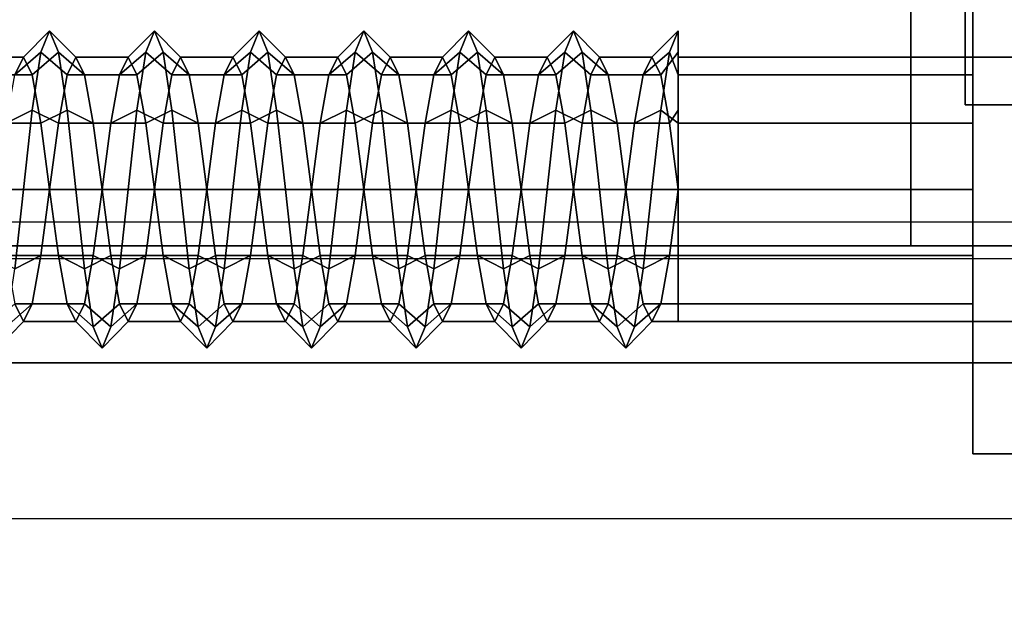
# Model space of a CAD drawing. Extents: x -218 to 262, y -7 to 105.
# Drawn here: x 58 to 60, y -1 to 0 of the extents above; entities that cross this region are included whole.
import ezdxf

# ---------------------------------------------------------------- set-up
doc = ezdxf.new("R2010")
doc.units = 0
doc.header["$LTSCALE"] = 192
doc.layers.add('LAYER_1', color=1, linetype='CONTINUOUS')
doc.layers.add('LAYER_6', color=1, linetype='CONTINUOUS')

msp = doc.modelspace()

# ---------------------------------------------------------------- linework, layer by layer
at = {"layer": 'LAYER_1', "color": 93}
for points, invisible_edges in [([(59.579926, 0.266506, -85.07918), (59.579926, 0.516506, -85.512192), (59.579926, 0.641506, -85.295686), (59.579926, 0.55, -85.20418)], 10), ([(59.59421, 0.606699, -83.54616), (59.59421, 0.356699, -83.54616), (59.59421, 0.323205, -83.67116), (59.59421, 0.356699, -83.979173)], 5), ([(59.59421, 0.323205, -83.42116), (59.59421, 0.606699, -83.54616), (59.59421, 0.356699, -83.113147), (59.59421, 0.231699, -83.329653)], 5), ([(59.59421, 0.356699, -83.54616), (59.59421, 0.606699, -83.54616), (59.59421, 0.323205, -83.42116)], 3), ([(59.579926, 0.516506, -84.646167), (59.579926, 0.266506, -85.07918), (59.579926, 0.516506, -85.07918), (59.579926, 0.55, -84.95418)], 10), ([(59.579926, 0.516506, -85.07918), (59.579926, 0.266506, -85.07918), (59.579926, 0.55, -85.20418)], 3), ([(59.037067, 0.406699, -83.54616), (59.037067, 0.366506, -83.69616), (59.037067, 0.323205, -83.67116), (59.037067, 0.356699, -83.54616)], 10), ([(59.037067, 0.323205, -83.42116), (59.037067, 0.406699, -83.54616), (59.037067, 0.356699, -83.54616)], 2), ([(59.037067, 0.366506, -83.69616), (59.037067, 0.256699, -83.805967), (59.037067, 0.231699, -83.762666), (59.037067, 0.323205, -83.67116)], 10), ([(59.59421, -0.143301, -83.979173), (59.59421, 0.356699, -83.979173), (59.59421, 0.231699, -83.762666), (59.59421, 0.106699, -83.79616)], 10), ([(59.59421, 0.356699, -83.113147), (59.59421, -0.143301, -83.113147), (59.59421, -0.018301, -83.329653), (59.59421, 0.106699, -83.29616)], 10), ([(59.59421, 0.231699, -83.762666), (59.59421, 0.356699, -83.979173), (59.59421, 0.323205, -83.67116)], 3), ([(59.59421, 0.231699, -83.329653), (59.59421, 0.356699, -83.113147), (59.59421, 0.106699, -83.29616)], 3), ([(59.037067, 0.231699, -83.762666), (59.037067, 0.256699, -83.805967), (59.037067, 0.106699, -83.79616)], 1), ([(59.59421, -0.018301, -83.762666), (59.59421, -0.143301, -83.979173), (59.59421, 0.106699, -83.79616)], 3), ([(59.59421, -0.393301, -83.54616), (59.59421, -0.143301, -83.979173), (59.59421, -0.018301, -83.762666), (59.59421, -0.109808, -83.67116)], 10), ([(59.59421, -0.018301, -83.329653), (59.59421, -0.143301, -83.113147), (59.59421, -0.109808, -83.42116)], 3), ([(59.59421, -0.143301, -83.113147), (59.59421, -0.393301, -83.54616), (59.59421, -0.143301, -83.54616), (59.59421, -0.109808, -83.42116)], 10), ([(59.59421, -0.143301, -83.54616), (59.59421, -0.393301, -83.54616), (59.59421, -0.109808, -83.67116)], 3)]:
    msp.add_3dface(points, dxfattribs=dict(at, invisible_edges=invisible_edges))
for points in [[(59.965638, 0.606699, -83.54616), (59.59421, 0.606699, -83.54616), (59.59421, 0.356699, -83.979173), (59.965638, 0.356699, -83.979173)], [(59.965638, 0.356699, -83.113147), (59.59421, 0.356699, -83.113147), (59.59421, 0.606699, -83.54616), (59.965638, 0.606699, -83.54616)], [(59.951355, 0.516506, -85.512192), (59.579926, 0.516506, -85.512192), (59.579926, 0.266506, -85.07918), (59.951355, 0.266506, -85.07918)], [(59.951355, 0.266506, -85.07918), (59.579926, 0.266506, -85.07918), (59.579926, 0.516506, -84.646167), (59.951355, 0.516506, -84.646167)], [(57.831987, 0.366506, -83.39616), (57.782464, 0.323205, -83.42116), (57.798972, 0.356699, -83.54616), (57.848495, 0.406699, -83.54616)], [(57.848495, 0.406699, -83.54616), (57.798972, 0.356699, -83.54616), (57.815479, 0.323205, -83.67116), (57.865003, 0.366506, -83.69616)], [(57.881511, 0.323205, -83.42116), (57.831987, 0.366506, -83.39616), (57.848495, 0.406699, -83.54616), (57.898019, 0.356699, -83.54616)], [(57.898019, 0.356699, -83.54616), (57.848495, 0.406699, -83.54616), (57.865003, 0.366506, -83.69616), (57.914527, 0.323205, -83.67116)], [(58.030083, 0.366506, -83.39616), (57.980559, 0.323205, -83.42116), (57.997067, 0.356699, -83.54616), (58.046591, 0.406699, -83.54616)], [(58.046591, 0.406699, -83.54616), (57.997067, 0.356699, -83.54616), (58.013575, 0.323205, -83.67116), (58.063099, 0.366506, -83.69616)], [(58.079606, 0.323205, -83.42116), (58.030083, 0.366506, -83.39616), (58.046591, 0.406699, -83.54616), (58.096114, 0.356699, -83.54616)], [(58.096114, 0.356699, -83.54616), (58.046591, 0.406699, -83.54616), (58.063099, 0.366506, -83.69616), (58.112622, 0.323205, -83.67116)], [(58.228178, 0.366506, -83.39616), (58.178654, 0.323205, -83.42116), (58.195162, 0.356699, -83.54616), (58.244686, 0.406699, -83.54616)], [(58.244686, 0.406699, -83.54616), (58.195162, 0.356699, -83.54616), (58.21167, 0.323205, -83.67116), (58.261194, 0.366506, -83.69616)], [(58.277702, 0.323205, -83.42116), (58.228178, 0.366506, -83.39616), (58.244686, 0.406699, -83.54616), (58.29421, 0.356699, -83.54616)], [(58.29421, 0.356699, -83.54616), (58.244686, 0.406699, -83.54616), (58.261194, 0.366506, -83.69616), (58.310718, 0.323205, -83.67116)], [(58.426273, 0.366506, -83.39616), (58.376749, 0.323205, -83.42116), (58.393257, 0.356699, -83.54616), (58.442781, 0.406699, -83.54616)], [(58.442781, 0.406699, -83.54616), (58.393257, 0.356699, -83.54616), (58.409765, 0.323205, -83.67116), (58.459289, 0.366506, -83.69616)], [(58.475797, 0.323205, -83.42116), (58.426273, 0.366506, -83.39616), (58.442781, 0.406699, -83.54616), (58.492305, 0.356699, -83.54616)], [(58.492305, 0.356699, -83.54616), (58.442781, 0.406699, -83.54616), (58.459289, 0.366506, -83.69616), (58.508813, 0.323205, -83.67116)], [(58.624368, 0.366506, -83.39616), (58.574845, 0.323205, -83.42116), (58.591353, 0.356699, -83.54616), (58.640876, 0.406699, -83.54616)], [(58.640876, 0.406699, -83.54616), (58.591353, 0.356699, -83.54616), (58.60786, 0.323205, -83.67116), (58.657384, 0.366506, -83.69616)], [(58.673892, 0.323205, -83.42116), (58.624368, 0.366506, -83.39616), (58.640876, 0.406699, -83.54616), (58.6904, 0.356699, -83.54616)], [(58.6904, 0.356699, -83.54616), (58.640876, 0.406699, -83.54616), (58.657384, 0.366506, -83.69616), (58.706908, 0.323205, -83.67116)], [(58.822464, 0.366506, -83.39616), (58.77294, 0.323205, -83.42116), (58.789448, 0.356699, -83.54616), (58.838972, 0.406699, -83.54616)], [(58.838972, 0.406699, -83.54616), (58.789448, 0.356699, -83.54616), (58.805956, 0.323205, -83.67116), (58.855479, 0.366506, -83.69616)], [(58.871987, 0.323205, -83.42116), (58.822464, 0.366506, -83.39616), (58.838972, 0.406699, -83.54616), (58.888495, 0.356699, -83.54616)], [(58.888495, 0.356699, -83.54616), (58.838972, 0.406699, -83.54616), (58.855479, 0.366506, -83.69616), (58.905003, 0.323205, -83.67116)], [(59.020559, 0.366506, -83.39616), (58.971035, 0.323205, -83.42116), (58.987543, 0.356699, -83.54616), (59.037067, 0.406699, -83.54616)], [(59.037067, 0.406699, -83.54616), (58.987543, 0.356699, -83.54616), (59.004051, 0.323205, -83.67116), (59.037067, 0.366506, -83.69616)], [(59.037067, 0.323205, -83.42116), (59.020559, 0.366506, -83.39616), (59.037067, 0.406699, -83.54616)], [(57.782464, 0.323205, -83.42116), (57.683416, 0.323205, -83.42116), (57.699924, 0.356699, -83.54616), (57.798972, 0.356699, -83.54616)], [(57.798972, 0.356699, -83.54616), (57.699924, 0.356699, -83.54616), (57.716432, 0.323205, -83.67116), (57.815479, 0.323205, -83.67116)], [(57.815479, 0.256699, -83.286352), (57.765956, 0.231699, -83.329653), (57.782464, 0.323205, -83.42116), (57.831987, 0.366506, -83.39616)], [(57.865003, 0.366506, -83.69616), (57.815479, 0.323205, -83.67116), (57.831987, 0.231699, -83.762666), (57.881511, 0.256699, -83.805967)], [(57.865003, 0.231699, -83.329653), (57.815479, 0.256699, -83.286352), (57.831987, 0.366506, -83.39616), (57.881511, 0.323205, -83.42116)], [(57.914527, 0.323205, -83.67116), (57.865003, 0.366506, -83.69616), (57.881511, 0.256699, -83.805967), (57.931035, 0.231699, -83.762666)], [(57.980559, 0.323205, -83.42116), (57.881511, 0.323205, -83.42116), (57.898019, 0.356699, -83.54616), (57.997067, 0.356699, -83.54616)], [(57.997067, 0.356699, -83.54616), (57.898019, 0.356699, -83.54616), (57.914527, 0.323205, -83.67116), (58.013575, 0.323205, -83.67116)], [(58.013575, 0.256699, -83.286352), (57.964051, 0.231699, -83.329653), (57.980559, 0.323205, -83.42116), (58.030083, 0.366506, -83.39616)], [(58.063099, 0.366506, -83.69616), (58.013575, 0.323205, -83.67116), (58.030083, 0.231699, -83.762666), (58.079606, 0.256699, -83.805967)], [(58.063099, 0.231699, -83.329653), (58.013575, 0.256699, -83.286352), (58.030083, 0.366506, -83.39616), (58.079606, 0.323205, -83.42116)], [(58.112622, 0.323205, -83.67116), (58.063099, 0.366506, -83.69616), (58.079606, 0.256699, -83.805967), (58.12913, 0.231699, -83.762666)], [(58.178654, 0.323205, -83.42116), (58.079606, 0.323205, -83.42116), (58.096114, 0.356699, -83.54616), (58.195162, 0.356699, -83.54616)], [(58.195162, 0.356699, -83.54616), (58.096114, 0.356699, -83.54616), (58.112622, 0.323205, -83.67116), (58.21167, 0.323205, -83.67116)], [(58.21167, 0.256699, -83.286352), (58.162146, 0.231699, -83.329653), (58.178654, 0.323205, -83.42116), (58.228178, 0.366506, -83.39616)], [(58.261194, 0.366506, -83.69616), (58.21167, 0.323205, -83.67116), (58.228178, 0.231699, -83.762666), (58.277702, 0.256699, -83.805967)], [(58.261194, 0.231699, -83.329653), (58.21167, 0.256699, -83.286352), (58.228178, 0.366506, -83.39616), (58.277702, 0.323205, -83.42116)], [(58.310718, 0.323205, -83.67116), (58.261194, 0.366506, -83.69616), (58.277702, 0.256699, -83.805967), (58.327226, 0.231699, -83.762666)], [(58.376749, 0.323205, -83.42116), (58.277702, 0.323205, -83.42116), (58.29421, 0.356699, -83.54616), (58.393257, 0.356699, -83.54616)], [(58.393257, 0.356699, -83.54616), (58.29421, 0.356699, -83.54616), (58.310718, 0.323205, -83.67116), (58.409765, 0.323205, -83.67116)], [(58.409765, 0.256699, -83.286352), (58.360241, 0.231699, -83.329653), (58.376749, 0.323205, -83.42116), (58.426273, 0.366506, -83.39616)], [(58.459289, 0.366506, -83.69616), (58.409765, 0.323205, -83.67116), (58.426273, 0.231699, -83.762666), (58.475797, 0.256699, -83.805967)], [(58.459289, 0.231699, -83.329653), (58.409765, 0.256699, -83.286352), (58.426273, 0.366506, -83.39616), (58.475797, 0.323205, -83.42116)], [(58.508813, 0.323205, -83.67116), (58.459289, 0.366506, -83.69616), (58.475797, 0.256699, -83.805967), (58.525321, 0.231699, -83.762666)], [(58.574845, 0.323205, -83.42116), (58.475797, 0.323205, -83.42116), (58.492305, 0.356699, -83.54616), (58.591353, 0.356699, -83.54616)], [(58.591353, 0.356699, -83.54616), (58.492305, 0.356699, -83.54616), (58.508813, 0.323205, -83.67116), (58.60786, 0.323205, -83.67116)], [(58.60786, 0.256699, -83.286352), (58.558337, 0.231699, -83.329653), (58.574845, 0.323205, -83.42116), (58.624368, 0.366506, -83.39616)], [(58.657384, 0.366506, -83.69616), (58.60786, 0.323205, -83.67116), (58.624368, 0.231699, -83.762666), (58.673892, 0.256699, -83.805967)], [(58.657384, 0.231699, -83.329653), (58.60786, 0.256699, -83.286352), (58.624368, 0.366506, -83.39616), (58.673892, 0.323205, -83.42116)], [(58.706908, 0.323205, -83.67116), (58.657384, 0.366506, -83.69616), (58.673892, 0.256699, -83.805967), (58.723416, 0.231699, -83.762666)], [(58.77294, 0.323205, -83.42116), (58.673892, 0.323205, -83.42116), (58.6904, 0.356699, -83.54616), (58.789448, 0.356699, -83.54616)], [(58.789448, 0.356699, -83.54616), (58.6904, 0.356699, -83.54616), (58.706908, 0.323205, -83.67116), (58.805956, 0.323205, -83.67116)], [(58.805956, 0.256699, -83.286352), (58.756432, 0.231699, -83.329653), (58.77294, 0.323205, -83.42116), (58.822464, 0.366506, -83.39616)], [(58.855479, 0.366506, -83.69616), (58.805956, 0.323205, -83.67116), (58.822464, 0.231699, -83.762666), (58.871987, 0.256699, -83.805967)], [(58.855479, 0.231699, -83.329653), (58.805956, 0.256699, -83.286352), (58.822464, 0.366506, -83.39616), (58.871987, 0.323205, -83.42116)], [(58.905003, 0.323205, -83.67116), (58.855479, 0.366506, -83.69616), (58.871987, 0.256699, -83.805967), (58.921511, 0.231699, -83.762666)], [(58.971035, 0.323205, -83.42116), (58.871987, 0.323205, -83.42116), (58.888495, 0.356699, -83.54616), (58.987543, 0.356699, -83.54616)], [(58.987543, 0.356699, -83.54616), (58.888495, 0.356699, -83.54616), (58.905003, 0.323205, -83.67116), (59.004051, 0.323205, -83.67116)], [(59.004051, 0.256699, -83.286352), (58.954527, 0.231699, -83.329653), (58.971035, 0.323205, -83.42116), (59.020559, 0.366506, -83.39616)], [(59.037067, 0.366506, -83.69616), (59.004051, 0.323205, -83.67116), (59.020559, 0.231699, -83.762666), (59.037067, 0.256699, -83.805967)], [(59.037067, 0.231699, -83.329653), (59.004051, 0.256699, -83.286352), (59.020559, 0.366506, -83.39616), (59.037067, 0.323205, -83.42116)], [(59.037067, 0.323205, -83.67116), (59.59421, 0.323205, -83.67116), (59.59421, 0.356699, -83.54616), (59.037067, 0.356699, -83.54616)], [(59.037067, 0.356699, -83.54616), (59.59421, 0.356699, -83.54616), (59.59421, 0.323205, -83.42116), (59.037067, 0.323205, -83.42116)], [(59.965638, 0.356699, -83.979173), (59.59421, 0.356699, -83.979173), (59.59421, -0.143301, -83.979173), (59.965638, -0.143301, -83.979173)], [(59.965638, -0.143301, -83.113147), (59.59421, -0.143301, -83.113147), (59.59421, 0.356699, -83.113147), (59.965638, 0.356699, -83.113147)], [(57.815479, 0.323205, -83.67116), (57.716432, 0.323205, -83.67116), (57.73294, 0.231699, -83.762666), (57.831987, 0.231699, -83.762666)], [(57.964051, 0.231699, -83.329653), (57.865003, 0.231699, -83.329653), (57.881511, 0.323205, -83.42116), (57.980559, 0.323205, -83.42116)], [(58.013575, 0.323205, -83.67116), (57.914527, 0.323205, -83.67116), (57.931035, 0.231699, -83.762666), (58.030083, 0.231699, -83.762666)], [(58.162146, 0.231699, -83.329653), (58.063099, 0.231699, -83.329653), (58.079606, 0.323205, -83.42116), (58.178654, 0.323205, -83.42116)], [(58.21167, 0.323205, -83.67116), (58.112622, 0.323205, -83.67116), (58.12913, 0.231699, -83.762666), (58.228178, 0.231699, -83.762666)], [(58.360241, 0.231699, -83.329653), (58.261194, 0.231699, -83.329653), (58.277702, 0.323205, -83.42116), (58.376749, 0.323205, -83.42116)], [(58.409765, 0.323205, -83.67116), (58.310718, 0.323205, -83.67116), (58.327226, 0.231699, -83.762666), (58.426273, 0.231699, -83.762666)], [(58.558337, 0.231699, -83.329653), (58.459289, 0.231699, -83.329653), (58.475797, 0.323205, -83.42116), (58.574845, 0.323205, -83.42116)], [(58.60786, 0.323205, -83.67116), (58.508813, 0.323205, -83.67116), (58.525321, 0.231699, -83.762666), (58.624368, 0.231699, -83.762666)], [(58.756432, 0.231699, -83.329653), (58.657384, 0.231699, -83.329653), (58.673892, 0.323205, -83.42116), (58.77294, 0.323205, -83.42116)], [(58.805956, 0.323205, -83.67116), (58.706908, 0.323205, -83.67116), (58.723416, 0.231699, -83.762666), (58.822464, 0.231699, -83.762666)], [(58.954527, 0.231699, -83.329653), (58.855479, 0.231699, -83.329653), (58.871987, 0.323205, -83.42116), (58.971035, 0.323205, -83.42116)], [(59.004051, 0.323205, -83.67116), (58.905003, 0.323205, -83.67116), (58.921511, 0.231699, -83.762666), (59.020559, 0.231699, -83.762666)], [(59.037067, 0.231699, -83.762666), (59.59421, 0.231699, -83.762666), (59.59421, 0.323205, -83.67116), (59.037067, 0.323205, -83.67116)], [(59.037067, 0.323205, -83.42116), (59.59421, 0.323205, -83.42116), (59.59421, 0.231699, -83.329653), (59.037067, 0.231699, -83.329653)], [(57.798972, 0.106699, -83.24616), (57.749448, 0.106699, -83.29616), (57.765956, 0.231699, -83.329653), (57.815479, 0.256699, -83.286352)], [(57.848495, 0.106699, -83.29616), (57.798972, 0.106699, -83.24616), (57.815479, 0.256699, -83.286352), (57.865003, 0.231699, -83.329653)], [(57.881511, 0.256699, -83.805967), (57.831987, 0.231699, -83.762666), (57.848495, 0.106699, -83.79616), (57.898019, 0.106699, -83.84616)], [(57.931035, 0.231699, -83.762666), (57.881511, 0.256699, -83.805967), (57.898019, 0.106699, -83.84616), (57.947543, 0.106699, -83.79616)], [(57.997067, 0.106699, -83.24616), (57.947543, 0.106699, -83.29616), (57.964051, 0.231699, -83.329653), (58.013575, 0.256699, -83.286352)], [(58.046591, 0.106699, -83.29616), (57.997067, 0.106699, -83.24616), (58.013575, 0.256699, -83.286352), (58.063099, 0.231699, -83.329653)], [(58.079606, 0.256699, -83.805967), (58.030083, 0.231699, -83.762666), (58.046591, 0.106699, -83.79616), (58.096114, 0.106699, -83.84616)], [(58.12913, 0.231699, -83.762666), (58.079606, 0.256699, -83.805967), (58.096114, 0.106699, -83.84616), (58.145638, 0.106699, -83.79616)], [(58.195162, 0.106699, -83.24616), (58.145638, 0.106699, -83.29616), (58.162146, 0.231699, -83.329653), (58.21167, 0.256699, -83.286352)], [(58.244686, 0.106699, -83.29616), (58.195162, 0.106699, -83.24616), (58.21167, 0.256699, -83.286352), (58.261194, 0.231699, -83.329653)], [(58.277702, 0.256699, -83.805967), (58.228178, 0.231699, -83.762666), (58.244686, 0.106699, -83.79616), (58.29421, 0.106699, -83.84616)], [(58.327226, 0.231699, -83.762666), (58.277702, 0.256699, -83.805967), (58.29421, 0.106699, -83.84616), (58.343733, 0.106699, -83.79616)], [(58.393257, 0.106699, -83.24616), (58.343733, 0.106699, -83.29616), (58.360241, 0.231699, -83.329653), (58.409765, 0.256699, -83.286352)], [(58.442781, 0.106699, -83.29616), (58.393257, 0.106699, -83.24616), (58.409765, 0.256699, -83.286352), (58.459289, 0.231699, -83.329653)], [(58.475797, 0.256699, -83.805967), (58.426273, 0.231699, -83.762666), (58.442781, 0.106699, -83.79616), (58.492305, 0.106699, -83.84616)], [(58.525321, 0.231699, -83.762666), (58.475797, 0.256699, -83.805967), (58.492305, 0.106699, -83.84616), (58.541829, 0.106699, -83.79616)], [(58.591353, 0.106699, -83.24616), (58.541829, 0.106699, -83.29616), (58.558337, 0.231699, -83.329653), (58.60786, 0.256699, -83.286352)], [(58.640876, 0.106699, -83.29616), (58.591353, 0.106699, -83.24616), (58.60786, 0.256699, -83.286352), (58.657384, 0.231699, -83.329653)], [(58.673892, 0.256699, -83.805967), (58.624368, 0.231699, -83.762666), (58.640876, 0.106699, -83.79616), (58.6904, 0.106699, -83.84616)], [(58.723416, 0.231699, -83.762666), (58.673892, 0.256699, -83.805967), (58.6904, 0.106699, -83.84616), (58.739924, 0.106699, -83.79616)], [(58.789448, 0.106699, -83.24616), (58.739924, 0.106699, -83.29616), (58.756432, 0.231699, -83.329653), (58.805956, 0.256699, -83.286352)], [(58.838972, 0.106699, -83.29616), (58.789448, 0.106699, -83.24616), (58.805956, 0.256699, -83.286352), (58.855479, 0.231699, -83.329653)], [(58.871987, 0.256699, -83.805967), (58.822464, 0.231699, -83.762666), (58.838972, 0.106699, -83.79616), (58.888495, 0.106699, -83.84616)], [(58.921511, 0.231699, -83.762666), (58.871987, 0.256699, -83.805967), (58.888495, 0.106699, -83.84616), (58.938019, 0.106699, -83.79616)], [(58.987543, 0.106699, -83.24616), (58.938019, 0.106699, -83.29616), (58.954527, 0.231699, -83.329653), (59.004051, 0.256699, -83.286352)], [(59.037067, 0.106699, -83.29616), (58.987543, 0.106699, -83.24616), (59.004051, 0.256699, -83.286352), (59.037067, 0.231699, -83.329653)], [(59.037067, 0.256699, -83.805967), (59.020559, 0.231699, -83.762666), (59.037067, 0.106699, -83.79616)], [(57.831987, 0.231699, -83.762666), (57.73294, 0.231699, -83.762666), (57.749448, 0.106699, -83.79616), (57.848495, 0.106699, -83.79616)], [(57.947543, 0.106699, -83.29616), (57.848495, 0.106699, -83.29616), (57.865003, 0.231699, -83.329653), (57.964051, 0.231699, -83.329653)], [(58.030083, 0.231699, -83.762666), (57.931035, 0.231699, -83.762666), (57.947543, 0.106699, -83.79616), (58.046591, 0.106699, -83.79616)], [(58.145638, 0.106699, -83.29616), (58.046591, 0.106699, -83.29616), (58.063099, 0.231699, -83.329653), (58.162146, 0.231699, -83.329653)], [(58.228178, 0.231699, -83.762666), (58.12913, 0.231699, -83.762666), (58.145638, 0.106699, -83.79616), (58.244686, 0.106699, -83.79616)], [(58.343733, 0.106699, -83.29616), (58.244686, 0.106699, -83.29616), (58.261194, 0.231699, -83.329653), (58.360241, 0.231699, -83.329653)], [(58.426273, 0.231699, -83.762666), (58.327226, 0.231699, -83.762666), (58.343733, 0.106699, -83.79616), (58.442781, 0.106699, -83.79616)], [(58.541829, 0.106699, -83.29616), (58.442781, 0.106699, -83.29616), (58.459289, 0.231699, -83.329653), (58.558337, 0.231699, -83.329653)], [(58.624368, 0.231699, -83.762666), (58.525321, 0.231699, -83.762666), (58.541829, 0.106699, -83.79616), (58.640876, 0.106699, -83.79616)], [(58.739924, 0.106699, -83.29616), (58.640876, 0.106699, -83.29616), (58.657384, 0.231699, -83.329653), (58.756432, 0.231699, -83.329653)], [(58.822464, 0.231699, -83.762666), (58.723416, 0.231699, -83.762666), (58.739924, 0.106699, -83.79616), (58.838972, 0.106699, -83.79616)], [(58.938019, 0.106699, -83.29616), (58.838972, 0.106699, -83.29616), (58.855479, 0.231699, -83.329653), (58.954527, 0.231699, -83.329653)], [(59.020559, 0.231699, -83.762666), (58.921511, 0.231699, -83.762666), (58.938019, 0.106699, -83.79616), (59.037067, 0.106699, -83.79616)], [(59.037067, 0.106699, -83.79616), (59.59421, 0.106699, -83.79616), (59.59421, 0.231699, -83.762666), (59.037067, 0.231699, -83.762666)], [(59.037067, 0.231699, -83.329653), (59.59421, 0.231699, -83.329653), (59.59421, 0.106699, -83.29616), (59.037067, 0.106699, -83.29616)], [(57.782464, -0.043301, -83.286352), (57.73294, -0.018301, -83.329653), (57.749448, 0.106699, -83.29616), (57.798972, 0.106699, -83.24616)], [(57.848495, 0.106699, -83.79616), (57.749448, 0.106699, -83.79616), (57.765956, -0.018301, -83.762666), (57.865003, -0.018301, -83.762666)], [(57.831987, -0.018301, -83.329653), (57.782464, -0.043301, -83.286352), (57.798972, 0.106699, -83.24616), (57.848495, 0.106699, -83.29616)], [(57.931035, -0.018301, -83.329653), (57.831987, -0.018301, -83.329653), (57.848495, 0.106699, -83.29616), (57.947543, 0.106699, -83.29616)], [(57.898019, 0.106699, -83.84616), (57.848495, 0.106699, -83.79616), (57.865003, -0.018301, -83.762666), (57.914527, -0.043301, -83.805967)], [(57.947543, 0.106699, -83.79616), (57.898019, 0.106699, -83.84616), (57.914527, -0.043301, -83.805967), (57.964051, -0.018301, -83.762666)], [(57.980559, -0.043301, -83.286352), (57.931035, -0.018301, -83.329653), (57.947543, 0.106699, -83.29616), (57.997067, 0.106699, -83.24616)], [(58.046591, 0.106699, -83.79616), (57.947543, 0.106699, -83.79616), (57.964051, -0.018301, -83.762666), (58.063099, -0.018301, -83.762666)], [(58.030083, -0.018301, -83.329653), (57.980559, -0.043301, -83.286352), (57.997067, 0.106699, -83.24616), (58.046591, 0.106699, -83.29616)], [(58.12913, -0.018301, -83.329653), (58.030083, -0.018301, -83.329653), (58.046591, 0.106699, -83.29616), (58.145638, 0.106699, -83.29616)], [(58.096114, 0.106699, -83.84616), (58.046591, 0.106699, -83.79616), (58.063099, -0.018301, -83.762666), (58.112622, -0.043301, -83.805967)], [(58.145638, 0.106699, -83.79616), (58.096114, 0.106699, -83.84616), (58.112622, -0.043301, -83.805967), (58.162146, -0.018301, -83.762666)], [(58.178654, -0.043301, -83.286352), (58.12913, -0.018301, -83.329653), (58.145638, 0.106699, -83.29616), (58.195162, 0.106699, -83.24616)], [(58.244686, 0.106699, -83.79616), (58.145638, 0.106699, -83.79616), (58.162146, -0.018301, -83.762666), (58.261194, -0.018301, -83.762666)], [(58.228178, -0.018301, -83.329653), (58.178654, -0.043301, -83.286352), (58.195162, 0.106699, -83.24616), (58.244686, 0.106699, -83.29616)], [(58.327226, -0.018301, -83.329653), (58.228178, -0.018301, -83.329653), (58.244686, 0.106699, -83.29616), (58.343733, 0.106699, -83.29616)], [(58.29421, 0.106699, -83.84616), (58.244686, 0.106699, -83.79616), (58.261194, -0.018301, -83.762666), (58.310718, -0.043301, -83.805967)], [(58.343733, 0.106699, -83.79616), (58.29421, 0.106699, -83.84616), (58.310718, -0.043301, -83.805967), (58.360241, -0.018301, -83.762666)], [(58.376749, -0.043301, -83.286352), (58.327226, -0.018301, -83.329653), (58.343733, 0.106699, -83.29616), (58.393257, 0.106699, -83.24616)], [(58.442781, 0.106699, -83.79616), (58.343733, 0.106699, -83.79616), (58.360241, -0.018301, -83.762666), (58.459289, -0.018301, -83.762666)], [(58.426273, -0.018301, -83.329653), (58.376749, -0.043301, -83.286352), (58.393257, 0.106699, -83.24616), (58.442781, 0.106699, -83.29616)], [(58.525321, -0.018301, -83.329653), (58.426273, -0.018301, -83.329653), (58.442781, 0.106699, -83.29616), (58.541829, 0.106699, -83.29616)], [(58.492305, 0.106699, -83.84616), (58.442781, 0.106699, -83.79616), (58.459289, -0.018301, -83.762666), (58.508813, -0.043301, -83.805967)], [(58.541829, 0.106699, -83.79616), (58.492305, 0.106699, -83.84616), (58.508813, -0.043301, -83.805967), (58.558337, -0.018301, -83.762666)], [(58.574845, -0.043301, -83.286352), (58.525321, -0.018301, -83.329653), (58.541829, 0.106699, -83.29616), (58.591353, 0.106699, -83.24616)], [(58.640876, 0.106699, -83.79616), (58.541829, 0.106699, -83.79616), (58.558337, -0.018301, -83.762666), (58.657384, -0.018301, -83.762666)], [(58.624368, -0.018301, -83.329653), (58.574845, -0.043301, -83.286352), (58.591353, 0.106699, -83.24616), (58.640876, 0.106699, -83.29616)], [(58.723416, -0.018301, -83.329653), (58.624368, -0.018301, -83.329653), (58.640876, 0.106699, -83.29616), (58.739924, 0.106699, -83.29616)], [(58.6904, 0.106699, -83.84616), (58.640876, 0.106699, -83.79616), (58.657384, -0.018301, -83.762666), (58.706908, -0.043301, -83.805967)], [(58.739924, 0.106699, -83.79616), (58.6904, 0.106699, -83.84616), (58.706908, -0.043301, -83.805967), (58.756432, -0.018301, -83.762666)], [(58.77294, -0.043301, -83.286352), (58.723416, -0.018301, -83.329653), (58.739924, 0.106699, -83.29616), (58.789448, 0.106699, -83.24616)], [(58.838972, 0.106699, -83.79616), (58.739924, 0.106699, -83.79616), (58.756432, -0.018301, -83.762666), (58.855479, -0.018301, -83.762666)], [(58.822464, -0.018301, -83.329653), (58.77294, -0.043301, -83.286352), (58.789448, 0.106699, -83.24616), (58.838972, 0.106699, -83.29616)], [(58.921511, -0.018301, -83.329653), (58.822464, -0.018301, -83.329653), (58.838972, 0.106699, -83.29616), (58.938019, 0.106699, -83.29616)], [(58.888495, 0.106699, -83.84616), (58.838972, 0.106699, -83.79616), (58.855479, -0.018301, -83.762666), (58.905003, -0.043301, -83.805967)], [(58.938019, 0.106699, -83.79616), (58.888495, 0.106699, -83.84616), (58.905003, -0.043301, -83.805967), (58.954527, -0.018301, -83.762666)], [(58.971035, -0.043301, -83.286352), (58.921511, -0.018301, -83.329653), (58.938019, 0.106699, -83.29616), (58.987543, 0.106699, -83.24616)], [(59.037067, 0.106699, -83.79616), (58.938019, 0.106699, -83.79616), (58.954527, -0.018301, -83.762666), (59.037067, -0.018301, -83.762666)], [(59.020559, -0.018301, -83.329653), (58.971035, -0.043301, -83.286352), (58.987543, 0.106699, -83.24616), (59.037067, 0.106699, -83.29616)], [(59.037067, -0.018301, -83.329653), (59.020559, -0.018301, -83.329653), (59.037067, 0.106699, -83.29616)], [(59.037067, -0.018301, -83.762666), (59.59421, -0.018301, -83.762666), (59.59421, 0.106699, -83.79616), (59.037067, 0.106699, -83.79616)], [(59.037067, 0.106699, -83.29616), (59.59421, 0.106699, -83.29616), (59.59421, -0.018301, -83.329653), (59.037067, -0.018301, -83.329653)], [(57.865003, -0.018301, -83.762666), (57.765956, -0.018301, -83.762666), (57.782464, -0.109808, -83.67116), (57.881511, -0.109808, -83.67116)], [(57.815479, -0.109808, -83.42116), (57.765956, -0.153109, -83.39616), (57.782464, -0.043301, -83.286352), (57.831987, -0.018301, -83.329653)], [(57.914527, -0.109808, -83.42116), (57.815479, -0.109808, -83.42116), (57.831987, -0.018301, -83.329653), (57.931035, -0.018301, -83.329653)], [(57.914527, -0.043301, -83.805967), (57.865003, -0.018301, -83.762666), (57.881511, -0.109808, -83.67116), (57.931035, -0.153109, -83.69616)], [(57.964051, -0.153109, -83.39616), (57.914527, -0.109808, -83.42116), (57.931035, -0.018301, -83.329653), (57.980559, -0.043301, -83.286352)], [(57.964051, -0.018301, -83.762666), (57.914527, -0.043301, -83.805967), (57.931035, -0.153109, -83.69616), (57.980559, -0.109808, -83.67116)], [(58.063099, -0.018301, -83.762666), (57.964051, -0.018301, -83.762666), (57.980559, -0.109808, -83.67116), (58.079606, -0.109808, -83.67116)], [(58.013575, -0.109808, -83.42116), (57.964051, -0.153109, -83.39616), (57.980559, -0.043301, -83.286352), (58.030083, -0.018301, -83.329653)], [(58.112622, -0.109808, -83.42116), (58.013575, -0.109808, -83.42116), (58.030083, -0.018301, -83.329653), (58.12913, -0.018301, -83.329653)], [(58.112622, -0.043301, -83.805967), (58.063099, -0.018301, -83.762666), (58.079606, -0.109808, -83.67116), (58.12913, -0.153109, -83.69616)], [(58.162146, -0.153109, -83.39616), (58.112622, -0.109808, -83.42116), (58.12913, -0.018301, -83.329653), (58.178654, -0.043301, -83.286352)], [(58.162146, -0.018301, -83.762666), (58.112622, -0.043301, -83.805967), (58.12913, -0.153109, -83.69616), (58.178654, -0.109808, -83.67116)], [(58.261194, -0.018301, -83.762666), (58.162146, -0.018301, -83.762666), (58.178654, -0.109808, -83.67116), (58.277702, -0.109808, -83.67116)], [(58.21167, -0.109808, -83.42116), (58.162146, -0.153109, -83.39616), (58.178654, -0.043301, -83.286352), (58.228178, -0.018301, -83.329653)], [(58.310718, -0.109808, -83.42116), (58.21167, -0.109808, -83.42116), (58.228178, -0.018301, -83.329653), (58.327226, -0.018301, -83.329653)], [(58.310718, -0.043301, -83.805967), (58.261194, -0.018301, -83.762666), (58.277702, -0.109808, -83.67116), (58.327226, -0.153109, -83.69616)], [(58.360241, -0.153109, -83.39616), (58.310718, -0.109808, -83.42116), (58.327226, -0.018301, -83.329653), (58.376749, -0.043301, -83.286352)], [(58.360241, -0.018301, -83.762666), (58.310718, -0.043301, -83.805967), (58.327226, -0.153109, -83.69616), (58.376749, -0.109808, -83.67116)], [(58.459289, -0.018301, -83.762666), (58.360241, -0.018301, -83.762666), (58.376749, -0.109808, -83.67116), (58.475797, -0.109808, -83.67116)], [(58.409765, -0.109808, -83.42116), (58.360241, -0.153109, -83.39616), (58.376749, -0.043301, -83.286352), (58.426273, -0.018301, -83.329653)], [(58.508813, -0.109808, -83.42116), (58.409765, -0.109808, -83.42116), (58.426273, -0.018301, -83.329653), (58.525321, -0.018301, -83.329653)], [(58.508813, -0.043301, -83.805967), (58.459289, -0.018301, -83.762666), (58.475797, -0.109808, -83.67116), (58.525321, -0.153109, -83.69616)], [(58.558337, -0.153109, -83.39616), (58.508813, -0.109808, -83.42116), (58.525321, -0.018301, -83.329653), (58.574845, -0.043301, -83.286352)], [(58.558337, -0.018301, -83.762666), (58.508813, -0.043301, -83.805967), (58.525321, -0.153109, -83.69616), (58.574845, -0.109808, -83.67116)], [(58.657384, -0.018301, -83.762666), (58.558337, -0.018301, -83.762666), (58.574845, -0.109808, -83.67116), (58.673892, -0.109808, -83.67116)], [(58.60786, -0.109808, -83.42116), (58.558337, -0.153109, -83.39616), (58.574845, -0.043301, -83.286352), (58.624368, -0.018301, -83.329653)], [(58.706908, -0.109808, -83.42116), (58.60786, -0.109808, -83.42116), (58.624368, -0.018301, -83.329653), (58.723416, -0.018301, -83.329653)], [(58.706908, -0.043301, -83.805967), (58.657384, -0.018301, -83.762666), (58.673892, -0.109808, -83.67116), (58.723416, -0.153109, -83.69616)], [(58.756432, -0.153109, -83.39616), (58.706908, -0.109808, -83.42116), (58.723416, -0.018301, -83.329653), (58.77294, -0.043301, -83.286352)], [(58.756432, -0.018301, -83.762666), (58.706908, -0.043301, -83.805967), (58.723416, -0.153109, -83.69616), (58.77294, -0.109808, -83.67116)], [(58.855479, -0.018301, -83.762666), (58.756432, -0.018301, -83.762666), (58.77294, -0.109808, -83.67116), (58.871987, -0.109808, -83.67116)], [(58.805956, -0.109808, -83.42116), (58.756432, -0.153109, -83.39616), (58.77294, -0.043301, -83.286352), (58.822464, -0.018301, -83.329653)], [(58.905003, -0.109808, -83.42116), (58.805956, -0.109808, -83.42116), (58.822464, -0.018301, -83.329653), (58.921511, -0.018301, -83.329653)], [(58.905003, -0.043301, -83.805967), (58.855479, -0.018301, -83.762666), (58.871987, -0.109808, -83.67116), (58.921511, -0.153109, -83.69616)], [(58.954527, -0.153109, -83.39616), (58.905003, -0.109808, -83.42116), (58.921511, -0.018301, -83.329653), (58.971035, -0.043301, -83.286352)], [(58.954527, -0.018301, -83.762666), (58.905003, -0.043301, -83.805967), (58.921511, -0.153109, -83.69616), (58.971035, -0.109808, -83.67116)], [(59.037067, -0.018301, -83.762666), (58.954527, -0.018301, -83.762666), (58.971035, -0.109808, -83.67116), (59.037067, -0.109808, -83.67116)], [(59.004051, -0.109808, -83.42116), (58.954527, -0.153109, -83.39616), (58.971035, -0.043301, -83.286352), (59.020559, -0.018301, -83.329653)], [(59.037067, -0.109808, -83.42116), (59.004051, -0.109808, -83.42116), (59.020559, -0.018301, -83.329653), (59.037067, -0.018301, -83.329653)], [(59.037067, -0.109808, -83.67116), (59.59421, -0.109808, -83.67116), (59.59421, -0.018301, -83.762666), (59.037067, -0.018301, -83.762666)], [(59.037067, -0.018301, -83.329653), (59.59421, -0.018301, -83.329653), (59.59421, -0.109808, -83.42116), (59.037067, -0.109808, -83.42116)], [(57.782464, -0.109808, -83.67116), (57.73294, -0.153109, -83.69616), (57.749448, -0.193301, -83.54616), (57.798972, -0.143301, -83.54616)], [(57.798972, -0.143301, -83.54616), (57.749448, -0.193301, -83.54616), (57.765956, -0.153109, -83.39616), (57.815479, -0.109808, -83.42116)], [(57.881511, -0.109808, -83.67116), (57.782464, -0.109808, -83.67116), (57.798972, -0.143301, -83.54616), (57.898019, -0.143301, -83.54616)], [(57.898019, -0.143301, -83.54616), (57.798972, -0.143301, -83.54616), (57.815479, -0.109808, -83.42116), (57.914527, -0.109808, -83.42116)], [(57.931035, -0.153109, -83.69616), (57.881511, -0.109808, -83.67116), (57.898019, -0.143301, -83.54616), (57.947543, -0.193301, -83.54616)], [(57.947543, -0.193301, -83.54616), (57.898019, -0.143301, -83.54616), (57.914527, -0.109808, -83.42116), (57.964051, -0.153109, -83.39616)], [(57.980559, -0.109808, -83.67116), (57.931035, -0.153109, -83.69616), (57.947543, -0.193301, -83.54616), (57.997067, -0.143301, -83.54616)], [(57.997067, -0.143301, -83.54616), (57.947543, -0.193301, -83.54616), (57.964051, -0.153109, -83.39616), (58.013575, -0.109808, -83.42116)], [(58.079606, -0.109808, -83.67116), (57.980559, -0.109808, -83.67116), (57.997067, -0.143301, -83.54616), (58.096114, -0.143301, -83.54616)], [(58.096114, -0.143301, -83.54616), (57.997067, -0.143301, -83.54616), (58.013575, -0.109808, -83.42116), (58.112622, -0.109808, -83.42116)], [(58.12913, -0.153109, -83.69616), (58.079606, -0.109808, -83.67116), (58.096114, -0.143301, -83.54616), (58.145638, -0.193301, -83.54616)], [(58.145638, -0.193301, -83.54616), (58.096114, -0.143301, -83.54616), (58.112622, -0.109808, -83.42116), (58.162146, -0.153109, -83.39616)], [(58.178654, -0.109808, -83.67116), (58.12913, -0.153109, -83.69616), (58.145638, -0.193301, -83.54616), (58.195162, -0.143301, -83.54616)], [(58.195162, -0.143301, -83.54616), (58.145638, -0.193301, -83.54616), (58.162146, -0.153109, -83.39616), (58.21167, -0.109808, -83.42116)], [(58.277702, -0.109808, -83.67116), (58.178654, -0.109808, -83.67116), (58.195162, -0.143301, -83.54616), (58.29421, -0.143301, -83.54616)], [(58.29421, -0.143301, -83.54616), (58.195162, -0.143301, -83.54616), (58.21167, -0.109808, -83.42116), (58.310718, -0.109808, -83.42116)], [(58.327226, -0.153109, -83.69616), (58.277702, -0.109808, -83.67116), (58.29421, -0.143301, -83.54616), (58.343733, -0.193301, -83.54616)], [(58.343733, -0.193301, -83.54616), (58.29421, -0.143301, -83.54616), (58.310718, -0.109808, -83.42116), (58.360241, -0.153109, -83.39616)], [(58.376749, -0.109808, -83.67116), (58.327226, -0.153109, -83.69616), (58.343733, -0.193301, -83.54616), (58.393257, -0.143301, -83.54616)], [(58.393257, -0.143301, -83.54616), (58.343733, -0.193301, -83.54616), (58.360241, -0.153109, -83.39616), (58.409765, -0.109808, -83.42116)], [(58.475797, -0.109808, -83.67116), (58.376749, -0.109808, -83.67116), (58.393257, -0.143301, -83.54616), (58.492305, -0.143301, -83.54616)], [(58.492305, -0.143301, -83.54616), (58.393257, -0.143301, -83.54616), (58.409765, -0.109808, -83.42116), (58.508813, -0.109808, -83.42116)], [(58.525321, -0.153109, -83.69616), (58.475797, -0.109808, -83.67116), (58.492305, -0.143301, -83.54616), (58.541829, -0.193301, -83.54616)], [(58.541829, -0.193301, -83.54616), (58.492305, -0.143301, -83.54616), (58.508813, -0.109808, -83.42116), (58.558337, -0.153109, -83.39616)], [(58.574845, -0.109808, -83.67116), (58.525321, -0.153109, -83.69616), (58.541829, -0.193301, -83.54616), (58.591353, -0.143301, -83.54616)], [(58.591353, -0.143301, -83.54616), (58.541829, -0.193301, -83.54616), (58.558337, -0.153109, -83.39616), (58.60786, -0.109808, -83.42116)], [(58.673892, -0.109808, -83.67116), (58.574845, -0.109808, -83.67116), (58.591353, -0.143301, -83.54616), (58.6904, -0.143301, -83.54616)], [(58.6904, -0.143301, -83.54616), (58.591353, -0.143301, -83.54616), (58.60786, -0.109808, -83.42116), (58.706908, -0.109808, -83.42116)], [(58.723416, -0.153109, -83.69616), (58.673892, -0.109808, -83.67116), (58.6904, -0.143301, -83.54616), (58.739924, -0.193301, -83.54616)], [(58.739924, -0.193301, -83.54616), (58.6904, -0.143301, -83.54616), (58.706908, -0.109808, -83.42116), (58.756432, -0.153109, -83.39616)], [(58.77294, -0.109808, -83.67116), (58.723416, -0.153109, -83.69616), (58.739924, -0.193301, -83.54616), (58.789448, -0.143301, -83.54616)], [(58.789448, -0.143301, -83.54616), (58.739924, -0.193301, -83.54616), (58.756432, -0.153109, -83.39616), (58.805956, -0.109808, -83.42116)], [(58.871987, -0.109808, -83.67116), (58.77294, -0.109808, -83.67116), (58.789448, -0.143301, -83.54616), (58.888495, -0.143301, -83.54616)], [(58.888495, -0.143301, -83.54616), (58.789448, -0.143301, -83.54616), (58.805956, -0.109808, -83.42116), (58.905003, -0.109808, -83.42116)], [(58.921511, -0.153109, -83.69616), (58.871987, -0.109808, -83.67116), (58.888495, -0.143301, -83.54616), (58.938019, -0.193301, -83.54616)], [(58.938019, -0.193301, -83.54616), (58.888495, -0.143301, -83.54616), (58.905003, -0.109808, -83.42116), (58.954527, -0.153109, -83.39616)], [(58.971035, -0.109808, -83.67116), (58.921511, -0.153109, -83.69616), (58.938019, -0.193301, -83.54616), (58.987543, -0.143301, -83.54616)], [(58.987543, -0.143301, -83.54616), (58.938019, -0.193301, -83.54616), (58.954527, -0.153109, -83.39616), (59.004051, -0.109808, -83.42116)], [(59.037067, -0.109808, -83.67116), (58.971035, -0.109808, -83.67116), (58.987543, -0.143301, -83.54616), (59.037067, -0.143301, -83.54616)], [(59.037067, -0.143301, -83.54616), (58.987543, -0.143301, -83.54616), (59.004051, -0.109808, -83.42116), (59.037067, -0.109808, -83.42116)], [(59.037067, -0.143301, -83.54616), (59.59421, -0.143301, -83.54616), (59.59421, -0.109808, -83.67116), (59.037067, -0.109808, -83.67116)], [(59.037067, -0.109808, -83.42116), (59.59421, -0.109808, -83.42116), (59.59421, -0.143301, -83.54616), (59.037067, -0.143301, -83.54616)], [(59.965638, -0.143301, -83.979173), (59.59421, -0.143301, -83.979173), (59.59421, -0.393301, -83.54616), (59.965638, -0.393301, -83.54616)], [(59.965638, -0.393301, -83.54616), (59.59421, -0.393301, -83.54616), (59.59421, -0.143301, -83.113147), (59.965638, -0.143301, -83.113147)]]:
    msp.add_3dface(points, dxfattribs=at)
at = {"layer": 'LAYER_1', "color": 153}
for points, invisible_edges in [([(56.584312, 0, -93.843808), (59.17304, 0, -93.843808), (58.868484, 0, -93.437734), (56.655251, 0, -93.74057)], 6), ([(56.990387, 0, -93.59284), (56.655251, 0, -93.74057), (58.868484, 0, -93.437734)], 3), ([(59.17304, 0, -93.843808), (58.994027, 0, -90.102521), (58.868484, 0, -93.437734)], 15), ([(58.921688, 0, -90.162464), (58.868484, 0, -90.239893), (58.868484, 0, -93.437734), (58.994027, 0, -90.102521)], 4), ([(59.17304, 0, -90.051667), (59.079992, 0, -90.064627), (58.994027, 0, -90.102521), (59.17304, 0, -93.843808)], 4), ([(59.216386, 0, -93.843808), (61.637724, 0, -93.660646), (59.520943, 0, -93.437734)], 15), ([(59.216386, 0, -90.051667), (59.520943, 0, -90.239893), (59.309435, 0, -90.064627)], 3), ([(61.734175, 0, -93.74057), (61.637724, 0, -93.660646), (59.216386, 0, -93.843808), (61.805114, 0, -93.843808)], 2), ([(59.216386, 0, -93.843808), (59.520943, 0, -93.437734), (59.520943, 0, -90.239893), (59.216386, 0, -90.051667)], 5), ([(59.3954, 0, -90.102521), (59.309435, 0, -90.064627), (59.520943, 0, -90.239893), (59.467738, 0, -90.162464)], 2), ([(61.399039, 0, -93.59284), (59.520943, 0, -93.437734), (61.637724, 0, -93.660646), (61.523104, 0, -93.610121)], 2)]:
    msp.add_3dface(points, dxfattribs=dict(at, invisible_edges=invisible_edges))
at = {"layer": 'LAYER_6', "color": 13}
for points in [[(54.901309, 0, -80.415807), (59.736745, 0, -81.935772), (59.736745, 96, -81.935772), (54.901309, 96, -80.415807)], [(60.036618, 0, -80.981793), (55.170534, 0, -79.452193), (55.170534, 96, -79.452193), (60.036618, 96, -80.981793)], [(63.151428, 0, -79.693806), (59.477361, 0, -81.476851), (59.477361, 96, -81.476851), (63.151428, 96, -79.693806)], [(59.477361, 0, -81.476851), (59.913968, 0, -82.376504), (59.913968, 96, -82.376504), (59.477361, 96, -81.476851)]]:
    msp.add_3dface(points, dxfattribs=at)
at = {"layer": 'LAYER_6', "color": 175}
for points, invisible_edges in [([(-154.798098, 7.516487, -107.977353), (-154.750303, -7.01051, -107.977353), (262.223719, -6.922511, -107.977353), (262.223719, 7.604496, -107.977353)], 5), ([(-154.750303, -7.005151, -93.845542), (262.223719, 7.604419, -93.845542), (262.223719, 3.24086, -93.845542), (-154.798098, -7.010462, -93.845542)], 15), ([(-154.798098, -7.008175, -93.845542), (-154.798098, 7.516409, -93.845542), (262.223719, 7.604419, -93.845542), (-154.750303, -7.005151, -93.845542)], 4), ([(-154.798098, -7.010462, -93.845542), (262.223719, 3.24086, -93.845542), (262.223719, -4.395504, -93.845542)], 15), ([(-154.714312, 0, -95.539467), (262.223719, 0.08801, -95.539467), (-138.407129, 0, -95.739291)], 14), ([(262.223719, 0.08801, -106.27332), (-154.714312, 0, -106.27332), (-138.407129, 0, -106.140048)], 14), ([(262.223719, 0.08801, -95.539467), (262.223719, 0.08801, -106.27332), (-138.407129, 0, -106.140048), (-138.407129, 0, -95.739291)], 10), ([(262.223719, 0.018808, -95.19157), (-154.714312, -0.069202, -95.19157), (262.223719, -0.178252, -94.896647), (262.223719, -0.031868, -95.115728)], 6), ([(262.223719, -0.178252, -94.896647), (-154.714312, -0.069202, -95.19157), (-154.714312, -0.266262, -94.896647)], 1), ([(262.223719, -0.178252, -94.896647), (-154.714312, -0.266262, -94.896647), (262.223719, -0.473184, -94.699578), (262.223719, -0.193522, -94.886444)], 6), ([(262.223719, -0.473184, -94.699578), (-154.714312, -0.266262, -94.896647), (-154.714312, -0.561194, -94.699578)], 1), ([(-154.714312, -0.561194, -107.11321), (262.223719, -0.473184, -107.11321), (262.223719, -0.821081, -107.182411), (-154.714312, -0.883644, -107.17735)], 4), ([(262.223719, -0.821081, -94.630376), (262.223719, -0.473184, -94.699578), (-154.714312, -0.561194, -94.699578), (-154.714312, -0.901613, -94.631863)], 8)]:
    msp.add_3dface(points, dxfattribs=dict(at, invisible_edges=invisible_edges))
for points in [[(262.223719, 0.08801, -106.27332), (262.223719, 0.018808, -106.621217), (-154.714312, -0.069202, -106.621217), (-154.714312, 0, -106.27332)], [(262.223719, 0.018808, -95.19157), (262.223719, 0.08801, -95.539467), (-154.714312, 0, -95.539467), (-154.714312, -0.069202, -95.19157)], [(262.223719, 0.018808, -106.621217), (262.223719, -0.178252, -106.91614), (-154.714312, -0.266262, -106.91614), (-154.714312, -0.069202, -106.621217)], [(262.223719, -0.178252, -106.91614), (262.223719, -0.473184, -107.11321), (-154.714312, -0.561194, -107.11321), (-154.714312, -0.266262, -106.91614)]]:
    msp.add_3dface(points, dxfattribs=at)
at = {"layer": 'LAYER_6', "color": 13}
for points, invisible_edges in [([(54.901309, 0, -80.415807), (55.170534, 0, -79.452193), (60.036618, 0, -80.981793), (59.736745, 0, -81.935772)], 1), ([(59.913968, 0, -82.376504), (59.477361, 0, -81.476851), (63.151428, 0, -79.693806), (63.561761, 0, -80.606209)], 4)]:
    msp.add_3dface(points, dxfattribs=dict(at, invisible_edges=invisible_edges))

doc.saveas('drawing.dxf')
